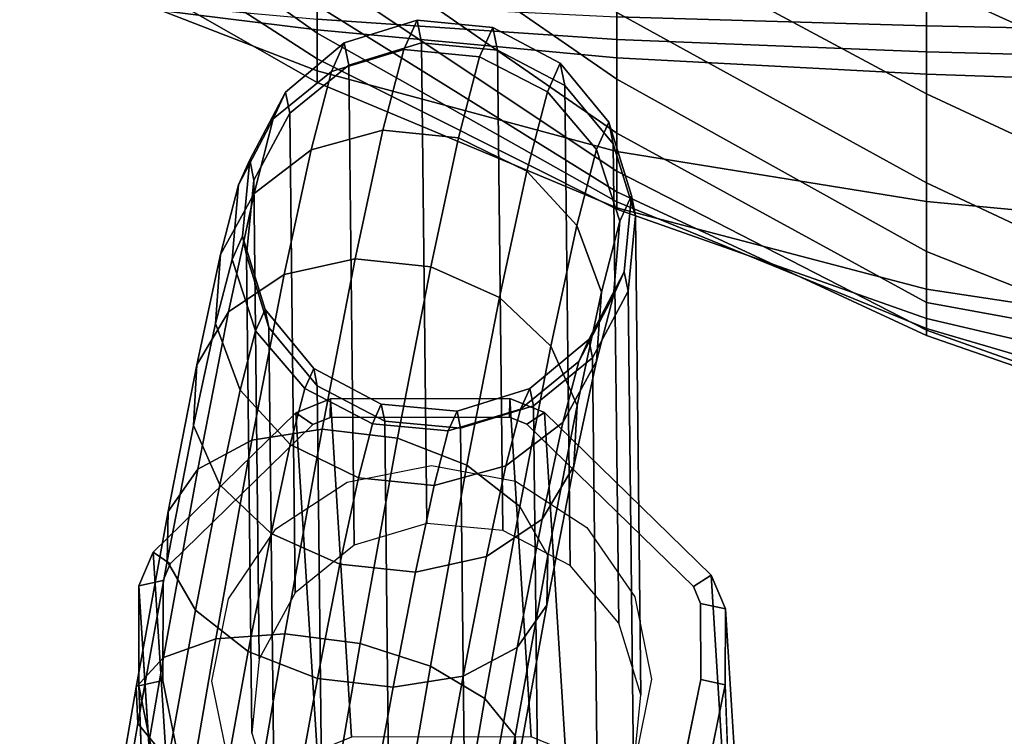
# Model space of a CAD drawing. Extents: x -15.4 to 15.4, y -15.4 to 17.3.
# Drawn here: x -11.8 to -10.2, y 6.8 to 7.9 of the extents above; entities that cross this region are included whole.
import ezdxf

# ---------------------------------------------------------------- set-up
doc = ezdxf.new("R2010")
doc.units = 0
doc.header["$MEASUREMENT"] = 0
for name, color, linetype in [('KNOLL_STUDIO_CHAIR_ARM', 70, 'CONTINUOUS'), ('KNOLL_STUDIO_CHAIR_ARM_SUP', 110, 'CONTINUOUS'), ('KNOLL_STUDIO_CHAIR_CUSHION', 32, 'CONTINUOUS')]:
    doc.layers.add(name, color=color, linetype=linetype)

msp = doc.modelspace()

# ---------------------------------------------------------------- linework, layer by layer
at = {"layer": 'KNOLL_STUDIO_CHAIR_ARM'}
for points in [[(-11.1172, 7.9392, 17.9716), (-11.2346, 7.9026, 17.9669), (-11.2552, 7.8569, 18.3548), (-11.1385, 7.8921, 18.3711)], [(-11.1098, 7.9026, 17.587), (-11.2273, 7.8668, 17.5911), (-11.2346, 7.9026, 17.9669), (-11.1172, 7.9392, 17.9716)], [(-10.9949, 7.9278, 17.9759), (-11.1172, 7.9392, 17.9716), (-11.1385, 7.8921, 18.3711), (-11.0163, 7.8805, 18.3771)], [(-10.9875, 7.8911, 17.5901), (-11.1098, 7.9026, 17.587), (-11.1172, 7.9392, 17.9716), (-10.9949, 7.9278, 17.9759)], [(-10.8864, 7.8702, 17.9792), (-10.9949, 7.9278, 17.9759), (-11.0163, 7.8805, 18.3771), (-10.9072, 7.8239, 18.3719)], [(-10.879, 7.8341, 17.5998), (-10.9875, 7.8911, 17.5901), (-10.9949, 7.9278, 17.9759), (-10.8864, 7.8702, 17.9792)], [(-11.2346, 7.9026, 17.9669), (-11.3292, 7.8236, 17.9626), (-11.3488, 7.7802, 18.3308), (-11.2552, 7.8569, 18.3548)], [(-11.2273, 7.8668, 17.5911), (-11.3222, 7.7893, 17.6016), (-11.3292, 7.8236, 17.9626), (-11.2346, 7.9026, 17.9669)], [(-11.1011, 7.1285, 13.7824), (-11.2187, 7.0934, 13.7893), (-11.2273, 7.8668, 17.5911), (-11.1098, 7.9026, 17.587)], [(-10.9788, 7.117, 13.785), (-11.1011, 7.1285, 13.7824), (-11.1098, 7.9026, 17.587), (-10.9875, 7.8911, 17.5901)], [(-11.1385, 7.8921, 18.3711), (-11.2552, 7.8569, 18.3548), (-11.2879, 7.7305, 18.7235), (-11.1721, 7.762, 18.7508)], [(-11.0163, 7.8805, 18.3771), (-11.1385, 7.8921, 18.3711), (-11.1721, 7.762, 18.7508), (-11.0501, 7.7499, 18.7584)], [(-10.8703, 7.0604, 13.7968), (-10.9788, 7.117, 13.785), (-10.9875, 7.8911, 17.5901), (-10.879, 7.8341, 17.5998)], [(-10.9072, 7.8239, 18.3719), (-11.0163, 7.8805, 18.3771), (-11.0501, 7.7499, 18.7584), (-10.9403, 7.696, 18.7451)], [(-10.808, 7.7752, 17.981), (-10.8864, 7.8702, 17.9792), (-10.9072, 7.8239, 18.3719), (-10.8279, 7.7309, 18.3563)], [(-10.8009, 7.7403, 17.6146), (-10.879, 7.8341, 17.5998), (-10.8864, 7.8702, 17.9792), (-10.808, 7.7752, 17.981)], [(-11.2552, 7.8569, 18.3548), (-11.3488, 7.7802, 18.3308), (-11.3798, 7.6603, 18.6808), (-11.2879, 7.7305, 18.7235)], [(-11.2187, 7.0934, 13.7893), (-11.3135, 7.0168, 13.8047), (-11.3222, 7.7893, 17.6016), (-11.2273, 7.8668, 17.5911)], [(-11.3292, 7.8236, 17.9626), (-11.3866, 7.7143, 17.9593), (-11.4048, 7.6738, 18.3027), (-11.3488, 7.7802, 18.3308)], [(-11.3222, 7.7893, 17.6016), (-11.3799, 7.6817, 17.617), (-11.3866, 7.7143, 17.9593), (-11.3292, 7.8236, 17.9626)], [(-10.8279, 7.7309, 18.3563), (-10.9072, 7.8239, 18.3719), (-10.9403, 7.696, 18.7451), (-10.8596, 7.6087, 18.7131)], [(-10.7922, 6.9675, 13.8159), (-10.8703, 7.0604, 13.7968), (-10.879, 7.8341, 17.5998), (-10.8009, 7.7403, 17.6146)], [(-11.3135, 7.0168, 13.8047), (-11.3713, 6.9105, 13.8262), (-11.3799, 7.6817, 17.617), (-11.3222, 7.7893, 17.6016)], [(-11.3488, 7.7802, 18.3308), (-11.4048, 7.6738, 18.3027), (-11.4338, 7.562, 18.629), (-11.3798, 7.6603, 18.6808)], [(-10.7718, 7.6571, 17.981), (-10.808, 7.7752, 17.981), (-10.8279, 7.7309, 18.3563), (-10.7905, 7.6157, 18.3327)], [(-10.765, 7.624, 17.6323), (-10.8009, 7.7403, 17.6146), (-10.808, 7.7752, 17.981), (-10.7718, 7.6571, 17.981)], [(-11.1721, 7.762, 18.7508), (-11.2879, 7.7305, 18.7235), (-11.3312, 7.5294, 19.0562), (-11.2168, 7.5548, 19.0933)], [(-11.0501, 7.7499, 18.7584), (-11.1721, 7.762, 18.7508), (-11.2168, 7.5548, 19.0933), (-11.0949, 7.5418, 19.1023)], [(-10.9403, 7.696, 18.7451), (-11.0501, 7.7499, 18.7584), (-11.0949, 7.5418, 19.1023), (-10.9842, 7.4924, 19.0818)], [(-11.2879, 7.7305, 18.7235), (-11.3798, 7.6603, 18.6808), (-11.4209, 7.4694, 18.9965), (-11.3312, 7.5294, 19.0562)], [(-10.7905, 7.6157, 18.3327), (-10.8279, 7.7309, 18.3563), (-10.8596, 7.6087, 18.7131), (-10.8201, 7.5011, 18.6671)], [(-10.7564, 6.8523, 13.8394), (-10.7922, 6.9675, 13.8159), (-10.8009, 7.7403, 17.6146), (-10.765, 7.624, 17.6323)], [(-11.3866, 7.7143, 17.9593), (-11.3981, 7.5912, 17.9575), (-11.4149, 7.5538, 18.2747), (-11.4048, 7.6738, 18.3027)], [(-11.3799, 7.6817, 17.617), (-11.3918, 7.5605, 17.6349), (-11.3981, 7.5912, 17.9575), (-11.3866, 7.7143, 17.9593)], [(-10.8596, 7.6087, 18.7131), (-10.9403, 7.696, 18.7451), (-10.9842, 7.4924, 19.0818), (-10.9015, 7.414, 19.0349)], [(-11.3713, 6.9105, 13.8262), (-11.3832, 6.7906, 13.8505), (-11.3918, 7.5605, 17.6349), (-11.3799, 7.6817, 17.617)], [(-11.4048, 7.6738, 18.3027), (-11.4149, 7.5538, 18.2747), (-11.4416, 7.4506, 18.5761), (-11.4338, 7.562, 18.629)], [(-11.3798, 7.6603, 18.6808), (-11.4338, 7.562, 18.629), (-11.4721, 7.3839, 18.9234), (-11.4209, 7.4694, 18.9965)], [(-10.7833, 7.5341, 17.9792), (-10.7718, 7.6571, 17.981), (-10.7905, 7.6157, 18.3327), (-10.8005, 7.4957, 18.3047)], [(-10.7769, 7.5028, 17.6502), (-10.765, 7.624, 17.6323), (-10.7718, 7.6571, 17.981), (-10.7833, 7.5341, 17.9792)], [(-10.8005, 7.4957, 18.3047), (-10.7905, 7.6157, 18.3327), (-10.8201, 7.5011, 18.6671), (-10.828, 7.3897, 18.6142)], [(-10.7682, 6.7324, 13.8637), (-10.7564, 6.8523, 13.8394), (-10.765, 7.624, 17.6323), (-10.7769, 7.5028, 17.6502)], [(-10.8201, 7.5011, 18.6671), (-10.8596, 7.6087, 18.7131), (-10.9015, 7.414, 19.0349), (-10.8594, 7.3187, 18.9687)], [(-11.3981, 7.5912, 17.9575), (-11.3618, 7.4732, 17.9575), (-11.3774, 7.4386, 18.2511), (-11.4149, 7.5538, 18.2747)], [(-11.3918, 7.5605, 17.6349), (-11.3559, 7.4442, 17.6526), (-11.3618, 7.4732, 17.9575), (-11.3981, 7.5912, 17.9575)], [(-11.4338, 7.562, 18.629), (-11.4416, 7.4506, 18.5761), (-11.4771, 7.2861, 18.8481), (-11.4721, 7.3839, 18.9234)], [(-11.4149, 7.5538, 18.2747), (-11.3774, 7.4386, 18.2511), (-11.4022, 7.343, 18.5302), (-11.4416, 7.4506, 18.5761)], [(-11.3832, 6.7906, 13.8505), (-11.3473, 6.6754, 13.874), (-11.3559, 7.4442, 17.6526), (-11.3918, 7.5605, 17.6349)], [(-11.2168, 7.5548, 19.0933), (-11.3312, 7.5294, 19.0562), (-11.3832, 7.2626, 19.3374), (-11.2702, 7.2801, 19.383)], [(-11.0949, 7.5418, 19.1023), (-11.2168, 7.5548, 19.0933), (-11.2702, 7.2801, 19.383), (-11.1486, 7.2659, 19.3932)], [(-10.9842, 7.4924, 19.0818), (-11.0949, 7.5418, 19.1023), (-11.1486, 7.2659, 19.3932), (-11.0367, 7.2223, 19.3666)], [(-11.3312, 7.5294, 19.0562), (-11.4209, 7.4694, 18.9965), (-11.4702, 7.2161, 19.2635), (-11.3832, 7.2626, 19.3374)], [(-10.8406, 7.4247, 17.9759), (-10.7833, 7.5341, 17.9792), (-10.8005, 7.4957, 18.3047), (-10.8566, 7.3893, 18.2766)], [(-10.8346, 7.3952, 17.6656), (-10.7769, 7.5028, 17.6502), (-10.7833, 7.5341, 17.9792), (-10.8406, 7.4247, 17.9759)], [(-10.9015, 7.414, 19.0349), (-10.9842, 7.4924, 19.0818), (-11.0367, 7.2223, 19.3666), (-10.9517, 7.1559, 19.3071)], [(-10.8566, 7.3893, 18.2766), (-10.8005, 7.4957, 18.3047), (-10.828, 7.3897, 18.6142), (-10.882, 7.2913, 18.5625)], [(-10.828, 7.3897, 18.6142), (-10.8201, 7.5011, 18.6671), (-10.8594, 7.3187, 18.9687), (-10.8644, 7.2208, 18.8934)], [(-10.826, 6.6261, 13.8852), (-10.7682, 6.7324, 13.8637), (-10.7769, 7.5028, 17.6502), (-10.8346, 7.3952, 17.6656)], [(-11.3618, 7.4732, 17.9575), (-11.2835, 7.3781, 17.9593), (-11.2982, 7.3456, 18.2355), (-11.3774, 7.4386, 18.2511)], [(-11.3559, 7.4442, 17.6526), (-11.2778, 7.3504, 17.6674), (-11.2835, 7.3781, 17.9593), (-11.3618, 7.4732, 17.9575)], [(-11.4209, 7.4694, 18.9965), (-11.4721, 7.3839, 18.9234), (-11.5181, 7.1478, 19.1724), (-11.4702, 7.2161, 19.2635)], [(-11.4416, 7.4506, 18.5761), (-11.4022, 7.343, 18.5302), (-11.435, 7.1907, 18.7819), (-11.4771, 7.2861, 18.8481)], [(-11.3473, 6.6754, 13.874), (-11.2692, 6.5825, 13.8931), (-11.2778, 7.3504, 17.6674), (-11.3559, 7.4442, 17.6526)], [(-11.3774, 7.4386, 18.2511), (-11.2982, 7.3456, 18.2355), (-11.3215, 7.2556, 18.4981), (-11.4022, 7.343, 18.5302)], [(-10.9352, 7.3458, 17.9716), (-10.8406, 7.4247, 17.9759), (-10.8566, 7.3893, 18.2766), (-10.9502, 7.3126, 18.2526)], [(-10.9295, 7.3177, 17.6761), (-10.8346, 7.3952, 17.6656), (-10.8406, 7.4247, 17.9759), (-10.9352, 7.3458, 17.9716)], [(-10.8594, 7.3187, 18.9687), (-10.9015, 7.414, 19.0349), (-10.9517, 7.1559, 19.3071), (-10.9065, 7.0767, 19.2238)], [(-10.9209, 6.5495, 13.9006), (-10.826, 6.6261, 13.8852), (-10.8346, 7.3952, 17.6656), (-10.9295, 7.3177, 17.6761)], [(-11.4721, 7.3839, 18.9234), (-11.4771, 7.2861, 18.8481), (-11.5195, 7.0679, 19.078), (-11.5181, 7.1478, 19.1724)], [(-11.2835, 7.3781, 17.9593), (-11.1749, 7.3205, 17.9626), (-11.1891, 7.289, 18.2304), (-11.2982, 7.3456, 18.2355)], [(-11.2778, 7.3504, 17.6674), (-11.1693, 7.2934, 17.6771), (-11.1749, 7.3205, 17.9626), (-11.2835, 7.3781, 17.9593)], [(-10.9502, 7.3126, 18.2526), (-10.8566, 7.3893, 18.2766), (-10.882, 7.2913, 18.5625), (-10.9739, 7.2211, 18.5197)], [(-10.882, 7.2913, 18.5625), (-10.828, 7.3897, 18.6142), (-10.8644, 7.2208, 18.8934), (-10.9156, 7.1354, 18.8203)], [(-11.2982, 7.3456, 18.2355), (-11.1891, 7.289, 18.2304), (-11.2117, 7.2018, 18.4849), (-11.3215, 7.2556, 18.4981)], [(-11.2692, 6.5825, 13.8931), (-11.1608, 6.5259, 13.9049), (-11.1693, 7.2934, 17.6771), (-11.2778, 7.3504, 17.6674)], [(-11.0526, 7.3092, 17.9669), (-10.9352, 7.3458, 17.9716), (-10.9502, 7.3126, 18.2526), (-11.0669, 7.2774, 18.2363)], [(-11.047, 7.2819, 17.6801), (-10.9295, 7.3177, 17.6761), (-10.9352, 7.3458, 17.9716), (-11.0526, 7.3092, 17.9669)], [(-11.4022, 7.343, 18.5302), (-11.3215, 7.2556, 18.4981), (-11.3523, 7.1123, 18.735), (-11.435, 7.1907, 18.7819)], [(-11.1749, 7.3205, 17.9626), (-11.0526, 7.3092, 17.9669), (-11.0669, 7.2774, 18.2363), (-11.1891, 7.289, 18.2304)], [(-11.1693, 7.2934, 17.6771), (-11.047, 7.2819, 17.6801), (-11.0526, 7.3092, 17.9669), (-11.1749, 7.3205, 17.9626)], [(-11.0384, 6.5144, 13.9075), (-10.9209, 6.5495, 13.9006), (-10.9295, 7.3177, 17.6761), (-11.047, 7.2819, 17.6801)], [(-10.8644, 7.2208, 18.8934), (-10.8594, 7.3187, 18.9687), (-10.9065, 7.0767, 19.2238), (-10.9079, 6.9969, 19.1295)], [(-11.0669, 7.2774, 18.2363), (-10.9502, 7.3126, 18.2526), (-10.9739, 7.2211, 18.5197), (-11.0896, 7.1897, 18.4925)], [(-11.4771, 7.2861, 18.8481), (-11.435, 7.1907, 18.7819), (-11.4743, 6.9888, 18.9948), (-11.5195, 7.0679, 19.078)], [(-11.1891, 7.289, 18.2304), (-11.0669, 7.2774, 18.2363), (-11.0896, 7.1897, 18.4925), (-11.2117, 7.2018, 18.4849)], [(-11.1608, 6.5259, 13.9049), (-11.0384, 6.5144, 13.9075), (-11.047, 7.2819, 17.6801), (-11.1693, 7.2934, 17.6771)], [(-10.9739, 7.2211, 18.5197), (-10.882, 7.2913, 18.5625), (-10.9156, 7.1354, 18.8203), (-11.0052, 7.0754, 18.7607)], [(-11.2702, 7.2801, 19.383), (-11.3832, 7.2626, 19.3374), (-11.4413, 6.9424, 19.5544), (-11.3301, 6.9504, 19.6065)], [(-11.1486, 7.2659, 19.3932), (-11.2702, 7.2801, 19.383), (-11.3301, 6.9504, 19.6065), (-11.2087, 6.9348, 19.6176)], [(-11.0367, 7.2223, 19.3666), (-11.1486, 7.2659, 19.3932), (-11.2087, 6.9348, 19.6176), (-11.0956, 6.8982, 19.5862)], [(-11.3832, 7.2626, 19.3374), (-11.4702, 7.2161, 19.2635), (-11.5254, 6.9122, 19.4695), (-11.4413, 6.9424, 19.5544)], [(-11.3215, 7.2556, 18.4981), (-11.2117, 7.2018, 18.4849), (-11.2416, 7.0629, 18.7145), (-11.3523, 7.1123, 18.735)], [(-11.0896, 7.1897, 18.4925), (-10.9739, 7.2211, 18.5197), (-11.0052, 7.0754, 18.7607), (-11.1197, 7.0499, 18.7235)], [(-10.9517, 7.1559, 19.3071), (-11.0367, 7.2223, 19.3666), (-11.0956, 6.8982, 19.5862), (-11.008, 6.8461, 19.5171)], [(-10.9156, 7.1354, 18.8203), (-10.8644, 7.2208, 18.8934), (-10.9079, 6.9969, 19.1295), (-10.9558, 6.9286, 19.0384)], [(-11.4702, 7.2161, 19.2635), (-11.5181, 7.1478, 19.1724), (-11.5696, 6.8644, 19.3645), (-11.5254, 6.9122, 19.4695)], [(-11.435, 7.1907, 18.7819), (-11.3523, 7.1123, 18.735), (-11.3893, 6.9223, 18.9353), (-11.4743, 6.9888, 18.9948)], [(-11.2117, 7.2018, 18.4849), (-11.0896, 7.1897, 18.4925), (-11.1197, 7.0499, 18.7235), (-11.2416, 7.0629, 18.7145)], [(-10.9065, 7.0767, 19.2238), (-10.9517, 7.1559, 19.3071), (-11.008, 6.8461, 19.5171), (-10.9592, 6.7864, 19.4206)], [(-11.5181, 7.1478, 19.1724), (-11.5195, 7.0679, 19.078), (-11.5671, 6.8062, 19.2555), (-11.5696, 6.8644, 19.3645)], [(-11.0052, 7.0754, 18.7607), (-10.9156, 7.1354, 18.8203), (-10.9558, 6.9286, 19.0384), (-11.0428, 6.8821, 18.9644)], [(-11.3523, 7.1123, 18.735), (-11.2416, 7.0629, 18.7145), (-11.2774, 6.8787, 18.9087), (-11.3893, 6.9223, 18.9353)], [(-11.1197, 7.0499, 18.7235), (-11.0052, 7.0754, 18.7607), (-11.0428, 6.8821, 18.9644), (-11.1558, 6.8646, 18.9189)], [(-10.9079, 6.9969, 19.1295), (-10.9065, 7.0767, 19.2238), (-10.9592, 6.7864, 19.4206), (-10.9567, 6.7282, 19.3116)], [(-11.5195, 7.0679, 19.078), (-11.4743, 6.9888, 18.9948), (-11.5183, 6.7465, 19.159), (-11.5671, 6.8062, 19.2555)], [(-11.2416, 7.0629, 18.7145), (-11.1197, 7.0499, 18.7235), (-11.1558, 6.8646, 18.9189), (-11.2774, 6.8787, 18.9087)], [(-10.9558, 6.9286, 19.0384), (-10.9079, 6.9969, 19.1295), (-10.9567, 6.7282, 19.3116), (-11.0009, 6.6803, 19.2066)], [(-11.4743, 6.9888, 18.9948), (-11.3893, 6.9223, 18.9353), (-11.4307, 6.6943, 19.0899), (-11.5183, 6.7465, 19.159)], [(-11.3301, 6.9504, 19.6065), (-11.4413, 6.9424, 19.5544), (-11.503, 6.5836, 19.6973), (-11.3937, 6.5808, 19.7536)], [(-11.2087, 6.9348, 19.6176), (-11.3301, 6.9504, 19.6065), (-11.3937, 6.5808, 19.7536), (-11.2725, 6.5637, 19.7653)], [(-11.4413, 6.9424, 19.5544), (-11.5254, 6.9122, 19.4695), (-11.584, 6.5716, 19.605), (-11.503, 6.5836, 19.6973)], [(-11.0956, 6.8982, 19.5862), (-11.2087, 6.9348, 19.6176), (-11.2725, 6.5637, 19.7653), (-11.1581, 6.535, 19.7308)], [(-11.3893, 6.9223, 18.9353), (-11.2774, 6.8787, 18.9087), (-11.3176, 6.6577, 19.0585), (-11.4307, 6.6943, 19.0899)], [(-11.0428, 6.8821, 18.9644), (-10.9558, 6.9286, 19.0384), (-11.0009, 6.6803, 19.2066), (-11.085, 6.6502, 19.1217)], [(-11.5254, 6.9122, 19.4695), (-11.5696, 6.8644, 19.3645), (-11.6242, 6.5468, 19.4909), (-11.584, 6.5716, 19.605)], [(-11.008, 6.8461, 19.5171), (-11.0956, 6.8982, 19.5862), (-11.1581, 6.535, 19.7308), (-11.0677, 6.4989, 19.6552)], [(-11.2774, 6.8787, 18.9087), (-11.1558, 6.8646, 18.9189), (-11.1962, 6.6422, 19.0696), (-11.3176, 6.6577, 19.0585)], [(-11.1558, 6.8646, 18.9189), (-11.0428, 6.8821, 18.9644), (-11.085, 6.6502, 19.1217), (-11.1962, 6.6422, 19.0696)], [(-11.5696, 6.8644, 19.3645), (-11.5671, 6.8062, 19.2555), (-11.6175, 6.5128, 19.3723), (-11.6242, 6.5468, 19.4909)], [(-10.9592, 6.7864, 19.4206), (-11.008, 6.8461, 19.5171), (-11.0677, 6.4989, 19.6552), (-11.0152, 6.461, 19.5501)], [(-11.5671, 6.8062, 19.2555), (-11.5183, 6.7465, 19.159), (-11.565, 6.4749, 19.2671), (-11.6175, 6.5128, 19.3723)], [(-10.9567, 6.7282, 19.3116), (-10.9592, 6.7864, 19.4206), (-11.0152, 6.461, 19.5501), (-11.0086, 6.427, 19.4315)]]:
    msp.add_3dface(points, dxfattribs=at)
at = {"layer": 'KNOLL_STUDIO_CHAIR_ARM_SUP'}
for points in [[(-11.2566, 7.3292, 14.0178), (-11.3123, 7.3065, 14.0221), (-11.2851, 7.2879, 14.0669), (-11.2572, 7.2992, 14.0648)], [(-11.2226, 6.7839, 11.5586), (-11.2783, 6.7613, 11.5628), (-11.3123, 7.3065, 14.0221), (-11.2566, 7.3292, 14.0178)], [(-11.2566, 7.3292, 14.0178), (-11.2572, 7.2992, 14.0648), (-10.9681, 7.2998, 14.0687), (-10.9676, 7.3297, 14.0217)], [(-11.2566, 7.3292, 14.0178), (-10.9676, 7.3297, 14.0217), (-10.9335, 6.7845, 11.5625), (-11.2226, 6.7839, 11.5586)], [(-10.9676, 7.3297, 14.0217), (-10.9681, 7.2998, 14.0687), (-10.9403, 7.2885, 14.0715), (-10.9119, 7.3073, 14.0275)], [(-10.8778, 6.762, 11.5682), (-10.9335, 6.7845, 11.5625), (-10.9676, 7.3297, 14.0217), (-10.9119, 7.3073, 14.0275)], [(-11.5421, 7.0821, 14.0686), (-11.5148, 7.0635, 14.1135), (-11.2851, 7.2879, 14.0669), (-11.3123, 7.3065, 14.0221)], [(-11.5421, 7.0821, 14.0686), (-11.3123, 7.3065, 14.0221), (-11.2783, 6.7613, 11.5628), (-11.508, 6.5369, 11.6094)], [(-10.9119, 7.3073, 14.0275), (-10.9403, 7.2885, 14.0715), (-10.6718, 7.0266, 14.1333), (-10.6434, 7.0453, 14.0893)], [(-10.9119, 7.3073, 14.0275), (-10.6434, 7.0453, 14.0893), (-10.6094, 6.5, 11.63), (-10.8778, 6.762, 11.5682)], [(-11.5148, 7.0635, 14.1135), (-11.5421, 7.0821, 14.0686), (-11.5652, 7.0277, 14.0804), (-11.5263, 7.0363, 14.1193)], [(-11.5652, 7.0277, 14.0804), (-11.5421, 7.0821, 14.0686), (-11.508, 6.5369, 11.6094), (-11.5311, 6.4825, 11.6212)], [(-10.6718, 7.0266, 14.1333), (-10.6603, 6.9994, 14.1395), (-10.6204, 6.9909, 14.1016), (-10.6434, 7.0453, 14.0893)], [(-10.5864, 6.4457, 11.6424), (-10.6094, 6.5, 11.63), (-10.6434, 7.0453, 14.0893), (-10.6204, 6.9909, 14.1016)], [(-11.5263, 7.0363, 14.1193), (-11.5652, 7.0277, 14.0804), (-11.5654, 6.8667, 14.1161), (-11.5265, 6.8753, 14.155)], [(-10.6603, 6.9994, 14.1395), (-10.66, 6.8769, 14.1667), (-10.6206, 6.8684, 14.1288), (-10.6204, 6.9909, 14.1016)], [(-11.5265, 6.8753, 14.155), (-11.5654, 6.8667, 14.1161), (-11.53, 6.6898, 14.158), (-11.4941, 6.7126, 14.1916)], [(-10.6933, 6.714, 14.2023), (-10.6565, 6.6914, 14.1698), (-10.6206, 6.8684, 14.1288), (-10.66, 6.8769, 14.1667)], [(-11.5136, 6.2551, 13.0249), (-11.53, 6.6898, 14.158), (-11.5654, 6.8667, 14.1161), (-11.549, 6.4239, 12.9598)], [(-10.6408, 6.2566, 13.0367), (-10.6042, 6.4255, 12.9725), (-10.6206, 6.8684, 14.1288), (-10.6565, 6.6914, 14.1698)]]:
    msp.add_3dface(points, dxfattribs=at)
for points, invisible_edges in [([(-11.2851, 7.2879, 14.0669), (-11.2296, 7.1951, 14.0882), (-11.2572, 7.2992, 14.0648), (-11.2851, 7.2879, 14.0669)], 3), ([(-11.0941, 7.222, 14.0842), (-10.9681, 7.2998, 14.0687), (-11.2572, 7.2992, 14.0648), (-11.0941, 7.222, 14.0842)], 5), ([(-11.2572, 7.2992, 14.0648), (-11.2296, 7.1951, 14.0882), (-11.0941, 7.222, 14.0842), (-11.2572, 7.2992, 14.0648)], 5), ([(-11.0941, 7.222, 14.0842), (-10.9584, 7.1963, 14.0917), (-10.9681, 7.2998, 14.0687), (-11.0941, 7.222, 14.0842)], 6), ([(-10.9681, 7.2998, 14.0687), (-10.9584, 7.1963, 14.0917), (-10.9403, 7.2885, 14.0715), (-10.9681, 7.2998, 14.0687)], 3), ([(-11.3444, 7.1196, 14.1034), (-11.2851, 7.2879, 14.0669), (-11.5148, 7.0635, 14.1135), (-11.3444, 7.1196, 14.1034)], 5), ([(-11.2851, 7.2879, 14.0669), (-11.3444, 7.1196, 14.1034), (-11.2296, 7.1951, 14.0882), (-11.2851, 7.2879, 14.0669)], 5), ([(-10.9403, 7.2885, 14.0715), (-10.9584, 7.1963, 14.0917), (-10.8434, 7.1218, 14.1098), (-10.9403, 7.2885, 14.0715)], 5), ([(-10.8434, 7.1218, 14.1098), (-10.6718, 7.0266, 14.1333), (-10.9403, 7.2885, 14.0715), (-10.8434, 7.1218, 14.1098)], 5), ([(-11.5148, 7.0635, 14.1135), (-11.4211, 7.007, 14.1273), (-11.3444, 7.1196, 14.1034), (-11.5148, 7.0635, 14.1135)], 5), ([(-10.8434, 7.1218, 14.1098), (-10.7664, 7.0099, 14.1357), (-10.6718, 7.0266, 14.1333), (-10.8434, 7.1218, 14.1098)], 6), ([(-11.5148, 7.0635, 14.1135), (-11.5263, 7.0363, 14.1193), (-11.4211, 7.007, 14.1273), (-11.5148, 7.0635, 14.1135)], 6), ([(-11.5263, 7.0363, 14.1193), (-11.5265, 6.8753, 14.155), (-11.4478, 6.8745, 14.1563), (-11.4211, 7.007, 14.1273)], 10), ([(-11.5311, 6.4825, 11.6212), (-11.549, 6.4239, 12.9598), (-11.5654, 6.8667, 14.1161), (-11.5652, 7.0277, 14.0804)], 1), ([(-10.6603, 6.9994, 14.1395), (-10.6718, 7.0266, 14.1333), (-10.7664, 7.0099, 14.1357), (-10.6603, 6.9994, 14.1395)], 6), ([(-10.7664, 7.0099, 14.1357), (-10.7392, 6.8777, 14.1654), (-10.66, 6.8769, 14.1667), (-10.6603, 6.9994, 14.1395)], 10), ([(-10.6204, 6.9909, 14.1016), (-10.6206, 6.8684, 14.1288), (-10.6042, 6.4255, 12.9725), (-10.5864, 6.4457, 11.6424)], 4), ([(-11.5265, 6.8753, 14.155), (-11.4941, 6.7126, 14.1916), (-11.4206, 6.7422, 14.186), (-11.4478, 6.8745, 14.1563)], 10), ([(-10.766, 6.7452, 14.1944), (-10.6933, 6.714, 14.2023), (-10.66, 6.8769, 14.1667), (-10.7392, 6.8777, 14.1654)], 5)]:
    msp.add_3dface(points, dxfattribs=dict(at, invisible_edges=invisible_edges))
at = {"layer": 'KNOLL_STUDIO_CHAIR_CUSHION'}
for points in [[(-11.7573, 8.3354, 10.8459), (-11.7526, 8.2575, 10.2285), (-11.2778, 7.9184, 10.239), (-11.2778, 7.9629, 10.8622)], [(-11.2778, 8.2774, 13.3409), (-11.2778, 8.1778, 12.7241), (-10.7953, 7.8445, 12.7197), (-10.7953, 7.9517, 13.3385)], [(-11.7526, 8.2575, 10.2285), (-11.7466, 8.1799, 9.6111), (-11.2778, 7.8771, 9.6154), (-11.2778, 7.9184, 10.239)], [(-10.7953, 8.2558, 14.5567), (-10.7953, 8.0885, 13.9513), (-10.2963, 7.8208, 13.9471), (-10.2963, 7.9992, 14.5521)], [(-10.2963, 8.2039, 15.1487), (-10.2963, 7.9992, 14.5521), (-9.783, 7.7656, 14.5131), (-9.783, 7.9794, 15.1101)], [(-11.7466, 8.1799, 9.6111), (-11.7401, 8.1027, 8.9937), (-11.2778, 7.839, 8.9918), (-11.2778, 7.8771, 9.6154)], [(-11.2778, 8.1778, 12.7241), (-11.2778, 8.0918, 12.1051), (-10.7953, 7.7572, 12.0978), (-10.7953, 7.8445, 12.7197)], [(-11.7401, 8.1027, 8.9937), (-11.7195, 8.0293, 8.3762), (-11.2778, 7.8577, 8.3676), (-11.2778, 7.839, 8.9918)], [(-11.2778, 8.0918, 12.1051), (-11.2778, 8.0183, 11.4846), (-10.7953, 7.696, 11.4728), (-10.7953, 7.7572, 12.0978)], [(-10.7953, 8.0885, 13.9513), (-10.7953, 7.9517, 13.3385), (-10.2963, 7.6775, 13.3328), (-10.2963, 7.8208, 13.9471)], [(-11.7195, 8.0293, 8.3762), (-11.6775, 7.9739, 7.7578), (-11.2778, 7.9237, 7.7463), (-11.2778, 7.8577, 8.3676)], [(-11.2778, 8.0183, 11.4846), (-11.2778, 7.9629, 10.8622), (-10.7953, 7.6627, 10.8457), (-10.7953, 7.696, 11.4728)], [(-10.2963, 7.9992, 14.5521), (-10.2963, 7.8208, 13.9471), (-9.783, 7.5817, 13.9061), (-9.783, 7.7656, 14.5131)], [(-10.7953, 7.9447, 7.6014), (-10.7953, 7.9874, 7.5419), (-10.2963, 7.9766, 7.5426), (-10.2963, 7.93, 7.6003)], [(-11.6775, 7.9739, 7.7578), (-11.6717, 7.9769, 7.6864), (-11.2778, 7.9411, 7.6761), (-11.2778, 7.9237, 7.7463)], [(-11.2778, 7.9411, 7.6761), (-11.2778, 7.9685, 7.609), (-10.7953, 7.9447, 7.6014), (-10.7953, 7.9083, 7.665)], [(-10.2963, 7.93, 7.6003), (-10.2963, 7.9766, 7.5426), (-9.783, 7.9683, 7.5427), (-9.783, 7.9194, 7.5991)], [(-11.2778, 7.9629, 10.8622), (-11.2778, 7.9184, 10.239), (-10.7953, 7.6467, 10.2179), (-10.7953, 7.6627, 10.8457)], [(-10.7953, 7.9517, 13.3385), (-10.7953, 7.8445, 12.7197), (-10.2963, 7.5667, 12.7119), (-10.2963, 7.6775, 13.3328)], [(-11.2778, 7.9237, 7.7463), (-11.2778, 7.9411, 7.6761), (-10.7953, 7.9083, 7.665), (-10.7953, 7.8785, 7.732)], [(-10.7953, 7.9083, 7.665), (-10.7953, 7.9447, 7.6014), (-10.2963, 7.93, 7.6003), (-10.2963, 7.8885, 7.6617)], [(-11.2778, 7.8577, 8.3676), (-11.2778, 7.9237, 7.7463), (-10.7953, 7.8785, 7.732), (-10.7953, 7.7277, 8.3414)], [(-11.2778, 7.9184, 10.239), (-11.2778, 7.8771, 9.6154), (-10.7953, 7.6348, 9.5899), (-10.7953, 7.6467, 10.2179)], [(-10.2963, 7.8885, 7.6617), (-10.2963, 7.93, 7.6003), (-9.783, 7.9194, 7.5991), (-9.783, 7.8747, 7.6589)], [(-10.7953, 7.8785, 7.732), (-10.7953, 7.9083, 7.665), (-10.2963, 7.8885, 7.6617), (-10.2963, 7.8524, 7.7265)], [(-10.2963, 7.8524, 7.7265), (-10.2963, 7.8885, 7.6617), (-9.783, 7.8747, 7.6589), (-9.783, 7.8347, 7.7219)], [(-11.2778, 7.8771, 9.6154), (-11.2778, 7.839, 8.9918), (-10.7953, 7.6369, 8.9621), (-10.7953, 7.6348, 9.5899)], [(-10.7953, 7.7277, 8.3414), (-10.7953, 7.8785, 7.732), (-10.2963, 7.8524, 7.7265), (-10.2963, 7.647, 8.3226)], [(-11.2778, 7.839, 8.9918), (-11.2778, 7.8577, 8.3676), (-10.7953, 7.7277, 8.3414), (-10.7953, 7.6369, 8.9621)], [(-10.7953, 7.8445, 12.7197), (-10.7953, 7.7572, 12.0978), (-10.2963, 7.4846, 12.0865), (-10.2963, 7.5667, 12.7119)], [(-10.2963, 7.647, 8.3226), (-10.2963, 7.8524, 7.7265), (-9.783, 7.8347, 7.7219), (-9.783, 7.5987, 8.31)], [(-10.2963, 7.8208, 13.9471), (-10.2963, 7.6775, 13.3328), (-9.783, 7.4363, 13.2887), (-9.783, 7.5817, 13.9061)], [(-10.7953, 7.7572, 12.0978), (-10.7953, 7.696, 11.4728), (-10.2963, 7.4401, 11.4573), (-10.2963, 7.4846, 12.0865)], [(-10.7953, 7.6369, 8.9621), (-10.7953, 7.7277, 8.3414), (-10.2963, 7.647, 8.3226), (-10.2963, 7.5057, 8.9367)], [(-10.7953, 7.696, 11.4728), (-10.7953, 7.6627, 10.8457), (-10.2963, 7.4312, 10.8266), (-10.2963, 7.4401, 11.4573)], [(-10.7953, 7.6627, 10.8457), (-10.7953, 7.6467, 10.2179), (-10.2963, 7.4428, 10.1959), (-10.2963, 7.4312, 10.8266)], [(-10.2963, 7.6775, 13.3328), (-10.2963, 7.5667, 12.7119), (-9.783, 7.363, 12.6884), (-9.783, 7.4363, 13.2887)], [(-10.7953, 7.6467, 10.2179), (-10.7953, 7.6348, 9.5899), (-10.2963, 7.4589, 9.5653), (-10.2963, 7.4428, 10.1959)], [(-10.2963, 7.5057, 8.9367), (-10.2963, 7.647, 8.3226), (-9.783, 7.5987, 8.31), (-9.783, 7.4279, 8.9204)], [(-10.7953, 7.6348, 9.5899), (-10.7953, 7.6369, 8.9621), (-10.2963, 7.5057, 8.9367), (-10.2963, 7.4589, 9.5653)], [(-10.2963, 7.5667, 12.7119), (-10.2963, 7.4846, 12.0865), (-9.783, 7.3905, 12.0764), (-9.783, 7.363, 12.6884)], [(-10.2963, 7.4589, 9.5653), (-10.2963, 7.5057, 8.9367), (-9.783, 7.4279, 8.9204), (-9.783, 7.3383, 9.5479)], [(-10.2963, 7.4846, 12.0865), (-10.2963, 7.4401, 11.4573), (-9.783, 7.2578, 11.4398), (-9.783, 7.3905, 12.0764)], [(-10.2963, 7.4428, 10.1959), (-10.2963, 7.4589, 9.5653), (-9.783, 7.3383, 9.5479), (-9.783, 7.2914, 10.1805)], [(-10.2963, 7.4312, 10.8266), (-10.2963, 7.4428, 10.1959), (-9.783, 7.2914, 10.1805), (-9.783, 7.2531, 10.8137)], [(-10.2963, 7.4401, 11.4573), (-10.2963, 7.4312, 10.8266), (-9.783, 7.2531, 10.8137), (-9.783, 7.2578, 11.4398)]]:
    msp.add_3dface(points, dxfattribs=at)

doc.saveas('drawing.dxf')
